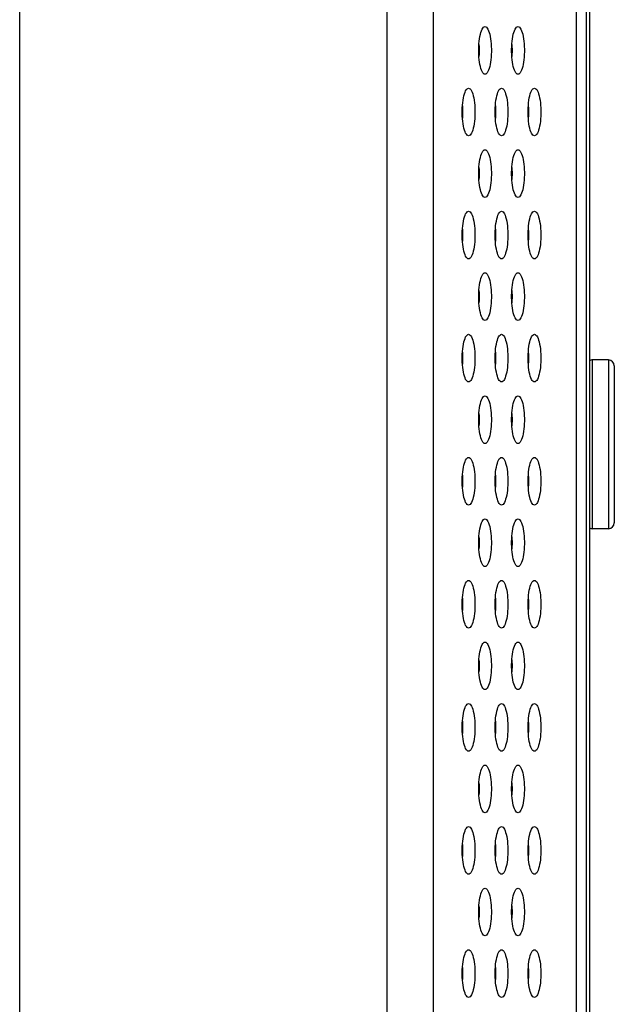
# Model space of a CAD drawing. Extents: x 0 to 3000, y 0 to 2000.
# Drawn here: x 1544 to 1574, y 675 to 724 of the extents above; entities that cross this region are included whole.
import ezdxf

# ---------------------------------------------------------------- set-up
doc = ezdxf.new("R2010")
doc.units = 0
doc.header["$LTSCALE"] = 164.99967
doc.layers.get('0').update_dxf_attribs({"linetype": 'CONTINUOUS'})
for name, color, linetype in [('03_ALL_AXES', 7, 'CONTINUOUS'), ('09_ALL_ROUNDS', 7, 'CONTINUOUS'), ('MASKING3', 7, 'CONTINUOUS')]:
    doc.layers.add(name, color=color, linetype=linetype)

msp = doc.modelspace()

# ---------------------------------------------------------------- linework, layer by layer
at = {"color": 9, "linetype": 'CONTINUOUS'}
for p, q in [((1571.828, 621.788), (1571.828, 956.841)), ((1564.604, 954.488), (1564.604, 615.487)), ((1543.759, 604.249), (1543.759, 935.551)), ((1567.749, 719.655), (1567.733, 719.655))]:
    msp.add_line(p, q, dxfattribs=at)
at = {"color": 7, "linetype": 'CONTINUOUS'}
for p, q in [((1572.339, 618.501), (1572.339, 957.05)), ((1572.489, 806.501), (1572.489, 636.501)), ((1566.9, 716.636), (1566.921, 716.636))]:
    msp.add_line(p, q, dxfattribs=at)
at = {"color": 9, "linetype": 'CONTINUOUS'}
msp.add_lwpolyline([(1562.275, 953.776), (1562.274, 615.304), (1562.274, 615.121), (1562.273, 614.938)], dxfattribs=at)
at = {"color": 7, "linetype": 'CONTINUOUS'}
for points in [[(1567.221, 721.701), (1567.183, 721.709), (1567.146, 721.735), (1567.109, 721.776), (1567.075, 721.833), (1567.042, 721.905), (1567.012, 721.99), (1566.985, 722.087), (1566.961, 722.194), (1566.941, 722.311), (1566.925, 722.434), (1566.913, 722.563), (1566.904, 722.697), (1566.9, 722.833), (1566.9, 722.969), (1566.904, 723.105), (1566.913, 723.238), (1566.925, 723.368), (1566.941, 723.491), (1566.961, 723.608), (1566.985, 723.715), (1567.012, 723.812), (1567.042, 723.897), (1567.075, 723.969), (1567.109, 724.026), (1567.146, 724.067), (1567.183, 724.092), (1567.221, 724.101)], [(1567.221, 724.101), (1567.259, 724.092), (1567.297, 724.067), (1567.333, 724.026), (1567.368, 723.969), (1567.401, 723.897), (1567.431, 723.812), (1567.458, 723.715), (1567.481, 723.608), (1567.501, 723.491), (1567.518, 723.368), (1567.53, 723.238), (1567.538, 723.105), (1567.542, 722.969), (1567.542, 722.833), (1567.538, 722.697), (1567.53, 722.563), (1567.518, 722.434), (1567.501, 722.311), (1567.481, 722.194), (1567.458, 722.087), (1567.431, 721.99), (1567.401, 721.905), (1567.368, 721.833), (1567.333, 721.776), (1567.297, 721.735), (1567.259, 721.709), (1567.221, 721.701)], [(1568.883, 721.701), (1568.844, 721.709), (1568.807, 721.735), (1568.771, 721.776), (1568.736, 721.833), (1568.703, 721.905), (1568.673, 721.99), (1568.646, 722.087), (1568.623, 722.194), (1568.603, 722.311), (1568.586, 722.434), (1568.574, 722.563), (1568.566, 722.697), (1568.562, 722.833), (1568.562, 722.969), (1568.566, 723.105), (1568.574, 723.238), (1568.586, 723.368), (1568.603, 723.491), (1568.623, 723.608), (1568.646, 723.715), (1568.673, 723.812), (1568.703, 723.897), (1568.736, 723.969), (1568.771, 724.026), (1568.807, 724.067), (1568.844, 724.092), (1568.883, 724.101)], [(1568.883, 724.101), (1568.921, 724.092), (1568.958, 724.067), (1568.995, 724.026), (1569.029, 723.969), (1569.062, 723.897), (1569.092, 723.812), (1569.119, 723.715), (1569.142, 723.608), (1569.163, 723.491), (1569.179, 723.368), (1569.191, 723.238), (1569.199, 723.105), (1569.204, 722.969), (1569.204, 722.833), (1569.199, 722.697), (1569.191, 722.563), (1569.179, 722.434), (1569.163, 722.311), (1569.142, 722.194), (1569.119, 722.087), (1569.092, 721.99), (1569.062, 721.905), (1569.029, 721.833), (1568.995, 721.776), (1568.958, 721.735), (1568.921, 721.709), (1568.883, 721.701)], [(1566.911, 723.206), (1566.917, 723.105), (1566.921, 722.969), (1566.921, 722.833), (1566.917, 722.697), (1566.911, 722.596)], [(1568.572, 723.206), (1568.578, 723.105), (1568.582, 722.969), (1568.582, 722.833), (1568.578, 722.697), (1568.572, 722.596)], [(1566.391, 718.601), (1566.353, 718.609), (1566.315, 718.635), (1566.279, 718.676), (1566.244, 718.733), (1566.211, 718.805), (1566.181, 718.89), (1566.154, 718.987), (1566.131, 719.094), (1566.111, 719.211), (1566.094, 719.334), (1566.082, 719.463), (1566.074, 719.597), (1566.07, 719.733), (1566.07, 719.869), (1566.074, 720.005), (1566.082, 720.138), (1566.094, 720.268), (1566.111, 720.391), (1566.131, 720.508), (1566.154, 720.615), (1566.181, 720.712), (1566.211, 720.797), (1566.244, 720.869), (1566.279, 720.926), (1566.315, 720.967), (1566.353, 720.992), (1566.391, 721.001)], [(1566.391, 721.001), (1566.429, 720.992), (1566.466, 720.967), (1566.503, 720.926), (1566.537, 720.869), (1566.57, 720.797), (1566.6, 720.712), (1566.627, 720.615), (1566.651, 720.508), (1566.671, 720.391), (1566.687, 720.268), (1566.699, 720.138), (1566.708, 720.005), (1566.712, 719.869), (1566.712, 719.733), (1566.708, 719.597), (1566.699, 719.463), (1566.687, 719.334), (1566.671, 719.211), (1566.651, 719.094), (1566.627, 718.987), (1566.6, 718.89), (1566.57, 718.805), (1566.537, 718.733), (1566.503, 718.676), (1566.466, 718.635), (1566.429, 718.609), (1566.391, 718.601)], [(1568.052, 718.601), (1568.014, 718.609), (1567.976, 718.635), (1567.94, 718.676), (1567.905, 718.733), (1567.873, 718.805), (1567.843, 718.89), (1567.816, 718.987), (1567.792, 719.094), (1567.772, 719.211), (1567.756, 719.334), (1567.743, 719.463), (1567.735, 719.597), (1567.731, 719.733), (1567.731, 719.869), (1567.735, 720.005), (1567.743, 720.138), (1567.756, 720.268), (1567.772, 720.391), (1567.792, 720.508), (1567.816, 720.615), (1567.843, 720.712), (1567.873, 720.797), (1567.905, 720.869), (1567.94, 720.926), (1567.976, 720.967), (1568.014, 720.992), (1568.052, 721.001)], [(1568.052, 721.001), (1568.09, 720.992), (1568.128, 720.967), (1568.164, 720.926), (1568.199, 720.869), (1568.231, 720.797), (1568.261, 720.712), (1568.288, 720.615), (1568.312, 720.508), (1568.332, 720.391), (1568.348, 720.268), (1568.361, 720.138), (1568.369, 720.005), (1568.373, 719.869), (1568.373, 719.733), (1568.369, 719.597), (1568.361, 719.463), (1568.348, 719.334), (1568.332, 719.211), (1568.312, 719.094), (1568.288, 718.987), (1568.261, 718.89), (1568.231, 718.805), (1568.199, 718.733), (1568.164, 718.676), (1568.128, 718.635), (1568.09, 718.609), (1568.052, 718.601)], [(1569.713, 718.601), (1569.675, 718.609), (1569.638, 718.635), (1569.601, 718.676), (1569.566, 718.733), (1569.534, 718.805), (1569.504, 718.89), (1569.477, 718.987), (1569.453, 719.094), (1569.433, 719.211), (1569.417, 719.334), (1569.405, 719.463), (1569.396, 719.597), (1569.392, 719.733), (1569.392, 719.869), (1569.396, 720.005), (1569.405, 720.138), (1569.417, 720.268), (1569.433, 720.391), (1569.453, 720.508), (1569.477, 720.615), (1569.504, 720.712), (1569.534, 720.797), (1569.566, 720.869), (1569.601, 720.926), (1569.638, 720.967), (1569.675, 720.992), (1569.713, 721.001)], [(1569.713, 721.001), (1569.751, 720.992), (1569.789, 720.967), (1569.825, 720.926), (1569.86, 720.869), (1569.893, 720.797), (1569.923, 720.712), (1569.949, 720.615), (1569.973, 720.508), (1569.993, 720.391), (1570.009, 720.268), (1570.022, 720.138), (1570.03, 720.005), (1570.034, 719.869), (1570.034, 719.733), (1570.03, 719.597), (1570.022, 719.463), (1570.009, 719.334), (1569.993, 719.211), (1569.973, 719.094), (1569.949, 718.987), (1569.923, 718.89), (1569.893, 718.805), (1569.86, 718.733), (1569.825, 718.676), (1569.789, 718.635), (1569.751, 718.609), (1569.713, 718.601)], [(1566.08, 720.106), (1566.086, 720.005), (1566.091, 719.869), (1566.091, 719.733), (1566.086, 719.597), (1566.08, 719.496)], [(1567.741, 720.106), (1567.748, 720.005), (1567.752, 719.869), (1567.752, 719.733), (1567.748, 719.597), (1567.741, 719.496)], [(1569.403, 720.106), (1569.409, 720.005), (1569.413, 719.869), (1569.413, 719.733), (1569.409, 719.597), (1569.403, 719.496)], [(1567.221, 715.501), (1567.183, 715.509), (1567.146, 715.535), (1567.109, 715.576), (1567.075, 715.633), (1567.042, 715.705), (1567.012, 715.79), (1566.985, 715.887), (1566.961, 715.994), (1566.941, 716.111), (1566.925, 716.234), (1566.913, 716.363), (1566.904, 716.497), (1566.9, 716.633), (1566.9, 716.769), (1566.904, 716.905), (1566.913, 717.038), (1566.925, 717.168), (1566.941, 717.291), (1566.961, 717.408), (1566.985, 717.515), (1567.012, 717.612), (1567.042, 717.697), (1567.075, 717.769), (1567.109, 717.826), (1567.146, 717.867), (1567.183, 717.892), (1567.221, 717.901)], [(1567.221, 717.901), (1567.259, 717.892), (1567.297, 717.867), (1567.333, 717.826), (1567.368, 717.769), (1567.401, 717.697), (1567.431, 717.612), (1567.458, 717.515), (1567.481, 717.408), (1567.501, 717.291), (1567.518, 717.168), (1567.53, 717.038), (1567.538, 716.905), (1567.542, 716.769), (1567.542, 716.633), (1567.538, 716.497), (1567.53, 716.363), (1567.518, 716.234), (1567.501, 716.111), (1567.481, 715.994), (1567.458, 715.887), (1567.431, 715.79), (1567.401, 715.705), (1567.368, 715.633), (1567.333, 715.576), (1567.297, 715.535), (1567.259, 715.509), (1567.221, 715.501)], [(1568.883, 715.501), (1568.844, 715.509), (1568.807, 715.535), (1568.771, 715.576), (1568.736, 715.633), (1568.703, 715.705), (1568.673, 715.79), (1568.646, 715.887), (1568.623, 715.994), (1568.603, 716.111), (1568.586, 716.234), (1568.574, 716.363), (1568.566, 716.497), (1568.562, 716.633), (1568.562, 716.769), (1568.566, 716.905), (1568.574, 717.038), (1568.586, 717.168), (1568.603, 717.291), (1568.623, 717.408), (1568.646, 717.515), (1568.673, 717.612), (1568.703, 717.697), (1568.736, 717.769), (1568.771, 717.826), (1568.807, 717.867), (1568.844, 717.892), (1568.883, 717.901)], [(1568.883, 717.901), (1568.921, 717.892), (1568.958, 717.867), (1568.995, 717.826), (1569.029, 717.769), (1569.062, 717.697), (1569.092, 717.612), (1569.119, 717.515), (1569.142, 717.408), (1569.163, 717.291), (1569.179, 717.168), (1569.191, 717.038), (1569.199, 716.905), (1569.204, 716.769), (1569.204, 716.633), (1569.199, 716.497), (1569.191, 716.363), (1569.179, 716.234), (1569.163, 716.111), (1569.142, 715.994), (1569.119, 715.887), (1569.092, 715.79), (1569.062, 715.705), (1569.029, 715.633), (1568.995, 715.576), (1568.958, 715.535), (1568.921, 715.509), (1568.883, 715.501)], [(1566.911, 717.006), (1566.917, 716.905), (1566.921, 716.769), (1566.921, 716.633), (1566.917, 716.497), (1566.911, 716.396)], [(1568.572, 717.006), (1568.578, 716.905), (1568.582, 716.769), (1568.582, 716.633), (1568.578, 716.497), (1568.572, 716.396)], [(1566.391, 712.401), (1566.353, 712.409), (1566.315, 712.435), (1566.279, 712.476), (1566.244, 712.533), (1566.211, 712.605), (1566.181, 712.69), (1566.154, 712.787), (1566.131, 712.894), (1566.111, 713.011), (1566.094, 713.134), (1566.082, 713.263), (1566.074, 713.397), (1566.07, 713.533), (1566.07, 713.669), (1566.074, 713.805), (1566.082, 713.938), (1566.094, 714.068), (1566.111, 714.191), (1566.131, 714.308), (1566.154, 714.415), (1566.181, 714.512), (1566.211, 714.597), (1566.244, 714.669), (1566.279, 714.726), (1566.315, 714.767), (1566.353, 714.792), (1566.391, 714.801)], [(1566.391, 714.801), (1566.429, 714.792), (1566.466, 714.767), (1566.503, 714.726), (1566.537, 714.669), (1566.57, 714.597), (1566.6, 714.512), (1566.627, 714.415), (1566.651, 714.308), (1566.671, 714.191), (1566.687, 714.068), (1566.699, 713.938), (1566.708, 713.805), (1566.712, 713.669), (1566.712, 713.533), (1566.708, 713.397), (1566.699, 713.263), (1566.687, 713.134), (1566.671, 713.011), (1566.651, 712.894), (1566.627, 712.787), (1566.6, 712.69), (1566.57, 712.605), (1566.537, 712.533), (1566.503, 712.476), (1566.466, 712.435), (1566.429, 712.409), (1566.391, 712.401)], [(1568.052, 712.401), (1568.014, 712.409), (1567.976, 712.435), (1567.94, 712.476), (1567.905, 712.533), (1567.873, 712.605), (1567.843, 712.69), (1567.816, 712.787), (1567.792, 712.894), (1567.772, 713.011), (1567.756, 713.134), (1567.743, 713.263), (1567.735, 713.397), (1567.731, 713.533), (1567.731, 713.669), (1567.735, 713.805), (1567.743, 713.938), (1567.756, 714.068), (1567.772, 714.191), (1567.792, 714.308), (1567.816, 714.415), (1567.843, 714.512), (1567.873, 714.597), (1567.905, 714.669), (1567.94, 714.726), (1567.976, 714.767), (1568.014, 714.792), (1568.052, 714.801)], [(1568.052, 714.801), (1568.09, 714.792), (1568.128, 714.767), (1568.164, 714.726), (1568.199, 714.669), (1568.231, 714.597), (1568.261, 714.512), (1568.288, 714.415), (1568.312, 714.308), (1568.332, 714.191), (1568.348, 714.068), (1568.361, 713.938), (1568.369, 713.805), (1568.373, 713.669), (1568.373, 713.533), (1568.369, 713.397), (1568.361, 713.263), (1568.348, 713.134), (1568.332, 713.011), (1568.312, 712.894), (1568.288, 712.787), (1568.261, 712.69), (1568.231, 712.605), (1568.199, 712.533), (1568.164, 712.476), (1568.128, 712.435), (1568.09, 712.409), (1568.052, 712.401)], [(1569.713, 712.401), (1569.675, 712.409), (1569.638, 712.435), (1569.601, 712.476), (1569.566, 712.533), (1569.534, 712.605), (1569.504, 712.69), (1569.477, 712.787), (1569.453, 712.894), (1569.433, 713.011), (1569.417, 713.134), (1569.405, 713.263), (1569.396, 713.397), (1569.392, 713.533), (1569.392, 713.669), (1569.396, 713.805), (1569.405, 713.938), (1569.417, 714.068), (1569.433, 714.191), (1569.453, 714.308), (1569.477, 714.415), (1569.504, 714.512), (1569.534, 714.597), (1569.566, 714.669), (1569.601, 714.726), (1569.638, 714.767), (1569.675, 714.792), (1569.713, 714.801)], [(1569.713, 714.801), (1569.751, 714.792), (1569.789, 714.767), (1569.825, 714.726), (1569.86, 714.669), (1569.893, 714.597), (1569.923, 714.512), (1569.949, 714.415), (1569.973, 714.308), (1569.993, 714.191), (1570.009, 714.068), (1570.022, 713.938), (1570.03, 713.805), (1570.034, 713.669), (1570.034, 713.533), (1570.03, 713.397), (1570.022, 713.263), (1570.009, 713.134), (1569.993, 713.011), (1569.973, 712.894), (1569.949, 712.787), (1569.923, 712.69), (1569.893, 712.605), (1569.86, 712.533), (1569.825, 712.476), (1569.789, 712.435), (1569.751, 712.409), (1569.713, 712.401)], [(1566.08, 713.906), (1566.086, 713.805), (1566.091, 713.669), (1566.091, 713.533), (1566.086, 713.397), (1566.08, 713.296)], [(1567.741, 713.906), (1567.748, 713.805), (1567.752, 713.669), (1567.752, 713.533), (1567.748, 713.397), (1567.741, 713.296)], [(1569.403, 713.906), (1569.409, 713.805), (1569.413, 713.669), (1569.413, 713.533), (1569.409, 713.397), (1569.403, 713.296)], [(1567.221, 709.301), (1567.183, 709.309), (1567.146, 709.335), (1567.109, 709.376), (1567.075, 709.433), (1567.042, 709.505), (1567.012, 709.59), (1566.985, 709.687), (1566.961, 709.794), (1566.941, 709.911), (1566.925, 710.034), (1566.913, 710.163), (1566.904, 710.297), (1566.9, 710.433), (1566.9, 710.569), (1566.904, 710.705), (1566.913, 710.838), (1566.925, 710.968), (1566.941, 711.091), (1566.961, 711.208), (1566.985, 711.315), (1567.012, 711.412), (1567.042, 711.497), (1567.075, 711.569), (1567.109, 711.626), (1567.146, 711.667), (1567.183, 711.692), (1567.221, 711.701)], [(1567.221, 711.701), (1567.259, 711.692), (1567.297, 711.667), (1567.333, 711.626), (1567.368, 711.569), (1567.401, 711.497), (1567.431, 711.412), (1567.458, 711.315), (1567.481, 711.208), (1567.501, 711.091), (1567.518, 710.968), (1567.53, 710.838), (1567.538, 710.705), (1567.542, 710.569), (1567.542, 710.433), (1567.538, 710.297), (1567.53, 710.163), (1567.518, 710.034), (1567.501, 709.911), (1567.481, 709.794), (1567.458, 709.687), (1567.431, 709.59), (1567.401, 709.505), (1567.368, 709.433), (1567.333, 709.376), (1567.297, 709.335), (1567.259, 709.309), (1567.221, 709.301)], [(1568.883, 709.301), (1568.844, 709.309), (1568.807, 709.335), (1568.771, 709.376), (1568.736, 709.433), (1568.703, 709.505), (1568.673, 709.59), (1568.646, 709.687), (1568.623, 709.794), (1568.603, 709.911), (1568.586, 710.034), (1568.574, 710.163), (1568.566, 710.297), (1568.562, 710.433), (1568.562, 710.569), (1568.566, 710.705), (1568.574, 710.838), (1568.586, 710.968), (1568.603, 711.091), (1568.623, 711.208), (1568.646, 711.315), (1568.673, 711.412), (1568.703, 711.497), (1568.736, 711.569), (1568.771, 711.626), (1568.807, 711.667), (1568.844, 711.692), (1568.883, 711.701)], [(1568.883, 711.701), (1568.921, 711.692), (1568.958, 711.667), (1568.995, 711.626), (1569.029, 711.569), (1569.062, 711.497), (1569.092, 711.412), (1569.119, 711.315), (1569.142, 711.208), (1569.163, 711.091), (1569.179, 710.968), (1569.191, 710.838), (1569.199, 710.705), (1569.204, 710.569), (1569.204, 710.433), (1569.199, 710.297), (1569.191, 710.163), (1569.179, 710.034), (1569.163, 709.911), (1569.142, 709.794), (1569.119, 709.687), (1569.092, 709.59), (1569.062, 709.505), (1569.029, 709.433), (1568.995, 709.376), (1568.958, 709.335), (1568.921, 709.309), (1568.883, 709.301)], [(1566.911, 710.806), (1566.917, 710.705), (1566.921, 710.569), (1566.921, 710.433), (1566.917, 710.297), (1566.911, 710.196)], [(1568.572, 710.806), (1568.578, 710.705), (1568.582, 710.569), (1568.582, 710.433), (1568.578, 710.297), (1568.572, 710.196)], [(1566.391, 706.201), (1566.353, 706.209), (1566.315, 706.235), (1566.279, 706.276), (1566.244, 706.333), (1566.211, 706.405), (1566.181, 706.49), (1566.154, 706.587), (1566.131, 706.694), (1566.111, 706.811), (1566.094, 706.934), (1566.082, 707.063), (1566.074, 707.197), (1566.07, 707.333), (1566.07, 707.469), (1566.074, 707.605), (1566.082, 707.738), (1566.094, 707.868), (1566.111, 707.991), (1566.131, 708.108), (1566.154, 708.215), (1566.181, 708.312), (1566.211, 708.397), (1566.244, 708.469), (1566.279, 708.526), (1566.315, 708.567), (1566.353, 708.592), (1566.391, 708.601)], [(1566.391, 708.601), (1566.429, 708.592), (1566.466, 708.567), (1566.503, 708.526), (1566.537, 708.469), (1566.57, 708.397), (1566.6, 708.312), (1566.627, 708.215), (1566.651, 708.108), (1566.671, 707.991), (1566.687, 707.868), (1566.699, 707.738), (1566.708, 707.605), (1566.712, 707.469), (1566.712, 707.333), (1566.708, 707.197), (1566.699, 707.063), (1566.687, 706.934), (1566.671, 706.811), (1566.651, 706.694), (1566.627, 706.587), (1566.6, 706.49), (1566.57, 706.405), (1566.537, 706.333), (1566.503, 706.276), (1566.466, 706.235), (1566.429, 706.209), (1566.391, 706.201)], [(1568.052, 706.201), (1568.014, 706.209), (1567.976, 706.235), (1567.94, 706.276), (1567.905, 706.333), (1567.873, 706.405), (1567.843, 706.49), (1567.816, 706.587), (1567.792, 706.694), (1567.772, 706.811), (1567.756, 706.934), (1567.743, 707.063), (1567.735, 707.197), (1567.731, 707.333), (1567.731, 707.469), (1567.735, 707.605), (1567.743, 707.738), (1567.756, 707.868), (1567.772, 707.991), (1567.792, 708.108), (1567.816, 708.215), (1567.843, 708.312), (1567.873, 708.397), (1567.905, 708.469), (1567.94, 708.526), (1567.976, 708.567), (1568.014, 708.592), (1568.052, 708.601)], [(1568.052, 708.601), (1568.09, 708.592), (1568.128, 708.567), (1568.164, 708.526), (1568.199, 708.469), (1568.231, 708.397), (1568.261, 708.312), (1568.288, 708.215), (1568.312, 708.108), (1568.332, 707.991), (1568.348, 707.868), (1568.361, 707.738), (1568.369, 707.605), (1568.373, 707.469), (1568.373, 707.333), (1568.369, 707.197), (1568.361, 707.063), (1568.348, 706.934), (1568.332, 706.811), (1568.312, 706.694), (1568.288, 706.587), (1568.261, 706.49), (1568.231, 706.405), (1568.199, 706.333), (1568.164, 706.276), (1568.128, 706.235), (1568.09, 706.209), (1568.052, 706.201)], [(1569.713, 706.201), (1569.675, 706.209), (1569.638, 706.235), (1569.601, 706.276), (1569.566, 706.333), (1569.534, 706.405), (1569.504, 706.49), (1569.477, 706.587), (1569.453, 706.694), (1569.433, 706.811), (1569.417, 706.934), (1569.405, 707.063), (1569.396, 707.197), (1569.392, 707.333), (1569.392, 707.469), (1569.396, 707.605), (1569.405, 707.738), (1569.417, 707.868), (1569.433, 707.991), (1569.453, 708.108), (1569.477, 708.215), (1569.504, 708.312), (1569.534, 708.397), (1569.566, 708.469), (1569.601, 708.526), (1569.638, 708.567), (1569.675, 708.592), (1569.713, 708.601)], [(1569.713, 708.601), (1569.751, 708.592), (1569.789, 708.567), (1569.825, 708.526), (1569.86, 708.469), (1569.893, 708.397), (1569.923, 708.312), (1569.949, 708.215), (1569.973, 708.108), (1569.993, 707.991), (1570.009, 707.868), (1570.022, 707.738), (1570.03, 707.605), (1570.034, 707.469), (1570.034, 707.333), (1570.03, 707.197), (1570.022, 707.063), (1570.009, 706.934), (1569.993, 706.811), (1569.973, 706.694), (1569.949, 706.587), (1569.923, 706.49), (1569.893, 706.405), (1569.86, 706.333), (1569.825, 706.276), (1569.789, 706.235), (1569.751, 706.209), (1569.713, 706.201)], [(1566.08, 707.706), (1566.086, 707.605), (1566.091, 707.469), (1566.091, 707.333), (1566.086, 707.197), (1566.08, 707.096)], [(1567.741, 707.706), (1567.748, 707.605), (1567.752, 707.469), (1567.752, 707.333), (1567.748, 707.197), (1567.741, 707.096)], [(1569.403, 707.706), (1569.409, 707.605), (1569.413, 707.469), (1569.413, 707.333), (1569.409, 707.197), (1569.403, 707.096)], [(1567.221, 703.101), (1567.183, 703.109), (1567.146, 703.135), (1567.109, 703.176), (1567.075, 703.233), (1567.042, 703.305), (1567.012, 703.39), (1566.985, 703.487), (1566.961, 703.594), (1566.941, 703.711), (1566.925, 703.834), (1566.913, 703.963), (1566.904, 704.097), (1566.9, 704.233), (1566.9, 704.369), (1566.904, 704.505), (1566.913, 704.638), (1566.925, 704.768), (1566.941, 704.891), (1566.961, 705.008), (1566.985, 705.115), (1567.012, 705.212), (1567.042, 705.297), (1567.075, 705.369), (1567.109, 705.426), (1567.146, 705.467), (1567.183, 705.492), (1567.221, 705.501)], [(1567.221, 705.501), (1567.259, 705.492), (1567.297, 705.467), (1567.333, 705.426), (1567.368, 705.369), (1567.401, 705.297), (1567.431, 705.212), (1567.458, 705.115), (1567.481, 705.008), (1567.501, 704.891), (1567.518, 704.768), (1567.53, 704.638), (1567.538, 704.505), (1567.542, 704.369), (1567.542, 704.233), (1567.538, 704.097), (1567.53, 703.963), (1567.518, 703.834), (1567.501, 703.711), (1567.481, 703.594), (1567.458, 703.487), (1567.431, 703.39), (1567.401, 703.305), (1567.368, 703.233), (1567.333, 703.176), (1567.297, 703.135), (1567.259, 703.109), (1567.221, 703.101)], [(1568.883, 703.101), (1568.844, 703.109), (1568.807, 703.135), (1568.771, 703.176), (1568.736, 703.233), (1568.703, 703.305), (1568.673, 703.39), (1568.646, 703.487), (1568.623, 703.594), (1568.603, 703.711), (1568.586, 703.834), (1568.574, 703.963), (1568.566, 704.097), (1568.562, 704.233), (1568.562, 704.369), (1568.566, 704.505), (1568.574, 704.638), (1568.586, 704.768), (1568.603, 704.891), (1568.623, 705.008), (1568.646, 705.115), (1568.673, 705.212), (1568.703, 705.297), (1568.736, 705.369), (1568.771, 705.426), (1568.807, 705.467), (1568.844, 705.492), (1568.883, 705.501)], [(1568.883, 705.501), (1568.921, 705.492), (1568.958, 705.467), (1568.995, 705.426), (1569.029, 705.369), (1569.062, 705.297), (1569.092, 705.212), (1569.119, 705.115), (1569.142, 705.008), (1569.163, 704.891), (1569.179, 704.768), (1569.191, 704.638), (1569.199, 704.505), (1569.204, 704.369), (1569.204, 704.233), (1569.199, 704.097), (1569.191, 703.963), (1569.179, 703.834), (1569.163, 703.711), (1569.142, 703.594), (1569.119, 703.487), (1569.092, 703.39), (1569.062, 703.305), (1569.029, 703.233), (1568.995, 703.176), (1568.958, 703.135), (1568.921, 703.109), (1568.883, 703.101)], [(1566.911, 704.606), (1566.917, 704.505), (1566.921, 704.369), (1566.921, 704.233), (1566.917, 704.097), (1566.911, 703.996)], [(1568.572, 704.606), (1568.578, 704.505), (1568.582, 704.369), (1568.582, 704.233), (1568.578, 704.097), (1568.572, 703.996)], [(1566.391, 700.001), (1566.353, 700.009), (1566.315, 700.035), (1566.279, 700.076), (1566.244, 700.133), (1566.211, 700.205), (1566.181, 700.29), (1566.154, 700.387), (1566.131, 700.494), (1566.111, 700.611), (1566.094, 700.734), (1566.082, 700.863), (1566.074, 700.997), (1566.07, 701.133), (1566.07, 701.269), (1566.074, 701.405), (1566.082, 701.538), (1566.094, 701.668), (1566.111, 701.791), (1566.131, 701.908), (1566.154, 702.015), (1566.181, 702.112), (1566.211, 702.197), (1566.244, 702.269), (1566.279, 702.326), (1566.315, 702.367), (1566.353, 702.392), (1566.391, 702.401)], [(1566.391, 702.401), (1566.429, 702.392), (1566.466, 702.367), (1566.503, 702.326), (1566.537, 702.269), (1566.57, 702.197), (1566.6, 702.112), (1566.627, 702.015), (1566.651, 701.908), (1566.671, 701.791), (1566.687, 701.668), (1566.699, 701.538), (1566.708, 701.405), (1566.712, 701.269), (1566.712, 701.133), (1566.708, 700.997), (1566.699, 700.863), (1566.687, 700.734), (1566.671, 700.611), (1566.651, 700.494), (1566.627, 700.387), (1566.6, 700.29), (1566.57, 700.205), (1566.537, 700.133), (1566.503, 700.076), (1566.466, 700.035), (1566.429, 700.009), (1566.391, 700.001)], [(1568.052, 700.001), (1568.014, 700.009), (1567.976, 700.035), (1567.94, 700.076), (1567.905, 700.133), (1567.873, 700.205), (1567.843, 700.29), (1567.816, 700.387), (1567.792, 700.494), (1567.772, 700.611), (1567.756, 700.734), (1567.743, 700.863), (1567.735, 700.997), (1567.731, 701.133), (1567.731, 701.269), (1567.735, 701.405), (1567.743, 701.538), (1567.756, 701.668), (1567.772, 701.791), (1567.792, 701.908), (1567.816, 702.015), (1567.843, 702.112), (1567.873, 702.197), (1567.905, 702.269), (1567.94, 702.326), (1567.976, 702.367), (1568.014, 702.392), (1568.052, 702.401)], [(1568.052, 702.401), (1568.09, 702.392), (1568.128, 702.367), (1568.164, 702.326), (1568.199, 702.269), (1568.231, 702.197), (1568.261, 702.112), (1568.288, 702.015), (1568.312, 701.908), (1568.332, 701.791), (1568.348, 701.668), (1568.361, 701.538), (1568.369, 701.405), (1568.373, 701.269), (1568.373, 701.133), (1568.369, 700.997), (1568.361, 700.863), (1568.348, 700.734), (1568.332, 700.611), (1568.312, 700.494), (1568.288, 700.387), (1568.261, 700.29), (1568.231, 700.205), (1568.199, 700.133), (1568.164, 700.076), (1568.128, 700.035), (1568.09, 700.009), (1568.052, 700.001)], [(1569.713, 700.001), (1569.675, 700.009), (1569.638, 700.035), (1569.601, 700.076), (1569.566, 700.133), (1569.534, 700.205), (1569.504, 700.29), (1569.477, 700.387), (1569.453, 700.494), (1569.433, 700.611), (1569.417, 700.734), (1569.405, 700.863), (1569.396, 700.997), (1569.392, 701.133), (1569.392, 701.269), (1569.396, 701.405), (1569.405, 701.538), (1569.417, 701.668), (1569.433, 701.791), (1569.453, 701.908), (1569.477, 702.015), (1569.504, 702.112), (1569.534, 702.197), (1569.566, 702.269), (1569.601, 702.326), (1569.638, 702.367), (1569.675, 702.392), (1569.713, 702.401)], [(1569.713, 702.401), (1569.751, 702.392), (1569.789, 702.367), (1569.825, 702.326), (1569.86, 702.269), (1569.893, 702.197), (1569.923, 702.112), (1569.949, 702.015), (1569.973, 701.908), (1569.993, 701.791), (1570.009, 701.668), (1570.022, 701.538), (1570.03, 701.405), (1570.034, 701.269), (1570.034, 701.133), (1570.03, 700.997), (1570.022, 700.863), (1570.009, 700.734), (1569.993, 700.611), (1569.973, 700.494), (1569.949, 700.387), (1569.923, 700.29), (1569.893, 700.205), (1569.86, 700.133), (1569.825, 700.076), (1569.789, 700.035), (1569.751, 700.009), (1569.713, 700.001)], [(1566.08, 701.506), (1566.086, 701.405), (1566.091, 701.269), (1566.091, 701.133), (1566.086, 700.997), (1566.08, 700.896)], [(1567.741, 701.506), (1567.748, 701.405), (1567.752, 701.269), (1567.752, 701.133), (1567.748, 700.997), (1567.741, 700.896)], [(1569.403, 701.506), (1569.409, 701.405), (1569.413, 701.269), (1569.413, 701.133), (1569.409, 700.997), (1569.403, 700.896)], [(1567.221, 696.901), (1567.183, 696.909), (1567.146, 696.935), (1567.109, 696.976), (1567.075, 697.033), (1567.042, 697.105), (1567.012, 697.19), (1566.985, 697.287), (1566.961, 697.394), (1566.941, 697.511), (1566.925, 697.634), (1566.913, 697.763), (1566.904, 697.897), (1566.9, 698.033), (1566.9, 698.169), (1566.904, 698.305), (1566.913, 698.438), (1566.925, 698.568), (1566.941, 698.691), (1566.961, 698.808), (1566.985, 698.915), (1567.012, 699.012), (1567.042, 699.097), (1567.075, 699.169), (1567.109, 699.226), (1567.146, 699.267), (1567.183, 699.292), (1567.221, 699.301)], [(1567.221, 699.301), (1567.259, 699.292), (1567.297, 699.267), (1567.333, 699.226), (1567.368, 699.169), (1567.401, 699.097), (1567.431, 699.012), (1567.458, 698.915), (1567.481, 698.808), (1567.501, 698.691), (1567.518, 698.568), (1567.53, 698.438), (1567.538, 698.305), (1567.542, 698.169), (1567.542, 698.033), (1567.538, 697.897), (1567.53, 697.763), (1567.518, 697.634), (1567.501, 697.511), (1567.481, 697.394), (1567.458, 697.287), (1567.431, 697.19), (1567.401, 697.105), (1567.368, 697.033), (1567.333, 696.976), (1567.297, 696.935), (1567.259, 696.909), (1567.221, 696.901)], [(1568.883, 696.901), (1568.844, 696.909), (1568.807, 696.935), (1568.771, 696.976), (1568.736, 697.033), (1568.703, 697.105), (1568.673, 697.19), (1568.646, 697.287), (1568.623, 697.394), (1568.603, 697.511), (1568.586, 697.634), (1568.574, 697.763), (1568.566, 697.897), (1568.562, 698.033), (1568.562, 698.169), (1568.566, 698.305), (1568.574, 698.438), (1568.586, 698.568), (1568.603, 698.691), (1568.623, 698.808), (1568.646, 698.915), (1568.673, 699.012), (1568.703, 699.097), (1568.736, 699.169), (1568.771, 699.226), (1568.807, 699.267), (1568.844, 699.292), (1568.883, 699.301)], [(1568.883, 699.301), (1568.921, 699.292), (1568.958, 699.267), (1568.995, 699.226), (1569.029, 699.169), (1569.062, 699.097), (1569.092, 699.012), (1569.119, 698.915), (1569.142, 698.808), (1569.163, 698.691), (1569.179, 698.568), (1569.191, 698.438), (1569.199, 698.305), (1569.204, 698.169), (1569.204, 698.033), (1569.199, 697.897), (1569.191, 697.763), (1569.179, 697.634), (1569.163, 697.511), (1569.142, 697.394), (1569.119, 697.287), (1569.092, 697.19), (1569.062, 697.105), (1569.029, 697.033), (1568.995, 696.976), (1568.958, 696.935), (1568.921, 696.909), (1568.883, 696.901)], [(1566.911, 698.406), (1566.917, 698.305), (1566.921, 698.169), (1566.921, 698.033), (1566.917, 697.897), (1566.911, 697.796)], [(1568.572, 698.406), (1568.578, 698.305), (1568.582, 698.169), (1568.582, 698.033), (1568.578, 697.897), (1568.572, 697.796)], [(1566.391, 693.801), (1566.353, 693.809), (1566.315, 693.835), (1566.279, 693.876), (1566.244, 693.933), (1566.211, 694.005), (1566.181, 694.09), (1566.154, 694.187), (1566.131, 694.294), (1566.111, 694.411), (1566.094, 694.534), (1566.082, 694.663), (1566.074, 694.797), (1566.07, 694.933), (1566.07, 695.069), (1566.074, 695.205), (1566.082, 695.338), (1566.094, 695.468), (1566.111, 695.591), (1566.131, 695.708), (1566.154, 695.815), (1566.181, 695.912), (1566.211, 695.997), (1566.244, 696.069), (1566.279, 696.126), (1566.315, 696.167), (1566.353, 696.192), (1566.391, 696.201)], [(1566.391, 696.201), (1566.429, 696.192), (1566.466, 696.167), (1566.503, 696.126), (1566.537, 696.069), (1566.57, 695.997), (1566.6, 695.912), (1566.627, 695.815), (1566.651, 695.708), (1566.671, 695.591), (1566.687, 695.468), (1566.699, 695.338), (1566.708, 695.205), (1566.712, 695.069), (1566.712, 694.933), (1566.708, 694.797), (1566.699, 694.663), (1566.687, 694.534), (1566.671, 694.411), (1566.651, 694.294), (1566.627, 694.187), (1566.6, 694.09), (1566.57, 694.005), (1566.537, 693.933), (1566.503, 693.876), (1566.466, 693.835), (1566.429, 693.809), (1566.391, 693.801)], [(1568.052, 693.801), (1568.014, 693.809), (1567.976, 693.835), (1567.94, 693.876), (1567.905, 693.933), (1567.873, 694.005), (1567.843, 694.09), (1567.816, 694.187), (1567.792, 694.294), (1567.772, 694.411), (1567.756, 694.534), (1567.743, 694.663), (1567.735, 694.797), (1567.731, 694.933), (1567.731, 695.069), (1567.735, 695.205), (1567.743, 695.338), (1567.756, 695.468), (1567.772, 695.591), (1567.792, 695.708), (1567.816, 695.815), (1567.843, 695.912), (1567.873, 695.997), (1567.905, 696.069), (1567.94, 696.126), (1567.976, 696.167), (1568.014, 696.192), (1568.052, 696.201)], [(1568.052, 696.201), (1568.09, 696.192), (1568.128, 696.167), (1568.164, 696.126), (1568.199, 696.069), (1568.231, 695.997), (1568.261, 695.912), (1568.288, 695.815), (1568.312, 695.708), (1568.332, 695.591), (1568.348, 695.468), (1568.361, 695.338), (1568.369, 695.205), (1568.373, 695.069), (1568.373, 694.933), (1568.369, 694.797), (1568.361, 694.663), (1568.348, 694.534), (1568.332, 694.411), (1568.312, 694.294), (1568.288, 694.187), (1568.261, 694.09), (1568.231, 694.005), (1568.199, 693.933), (1568.164, 693.876), (1568.128, 693.835), (1568.09, 693.809), (1568.052, 693.801)], [(1569.713, 693.801), (1569.675, 693.809), (1569.638, 693.835), (1569.601, 693.876), (1569.566, 693.933), (1569.534, 694.005), (1569.504, 694.09), (1569.477, 694.187), (1569.453, 694.294), (1569.433, 694.411), (1569.417, 694.534), (1569.405, 694.663), (1569.396, 694.797), (1569.392, 694.933), (1569.392, 695.069), (1569.396, 695.205), (1569.405, 695.338), (1569.417, 695.468), (1569.433, 695.591), (1569.453, 695.708), (1569.477, 695.815), (1569.504, 695.912), (1569.534, 695.997), (1569.566, 696.069), (1569.601, 696.126), (1569.638, 696.167), (1569.675, 696.192), (1569.713, 696.201)], [(1569.713, 696.201), (1569.751, 696.192), (1569.789, 696.167), (1569.825, 696.126), (1569.86, 696.069), (1569.893, 695.997), (1569.923, 695.912), (1569.949, 695.815), (1569.973, 695.708), (1569.993, 695.591), (1570.009, 695.468), (1570.022, 695.338), (1570.03, 695.205), (1570.034, 695.069), (1570.034, 694.933), (1570.03, 694.797), (1570.022, 694.663), (1570.009, 694.534), (1569.993, 694.411), (1569.973, 694.294), (1569.949, 694.187), (1569.923, 694.09), (1569.893, 694.005), (1569.86, 693.933), (1569.825, 693.876), (1569.789, 693.835), (1569.751, 693.809), (1569.713, 693.801)], [(1566.08, 695.306), (1566.086, 695.205), (1566.091, 695.069), (1566.091, 694.933), (1566.086, 694.797), (1566.08, 694.696)], [(1567.741, 695.306), (1567.748, 695.205), (1567.752, 695.069), (1567.752, 694.933), (1567.748, 694.797), (1567.741, 694.696)], [(1569.403, 695.306), (1569.409, 695.205), (1569.413, 695.069), (1569.413, 694.933), (1569.409, 694.797), (1569.403, 694.696)], [(1567.221, 690.701), (1567.183, 690.709), (1567.146, 690.735), (1567.109, 690.776), (1567.075, 690.833), (1567.042, 690.905), (1567.012, 690.99), (1566.985, 691.087), (1566.961, 691.194), (1566.941, 691.311), (1566.925, 691.434), (1566.913, 691.563), (1566.904, 691.697), (1566.9, 691.833), (1566.9, 691.969), (1566.904, 692.105), (1566.913, 692.238), (1566.925, 692.368), (1566.941, 692.491), (1566.961, 692.608), (1566.985, 692.715), (1567.012, 692.812), (1567.042, 692.897), (1567.075, 692.969), (1567.109, 693.026), (1567.146, 693.067), (1567.183, 693.092), (1567.221, 693.101)], [(1567.221, 693.101), (1567.259, 693.092), (1567.297, 693.067), (1567.333, 693.026), (1567.368, 692.969), (1567.401, 692.897), (1567.431, 692.812), (1567.458, 692.715), (1567.481, 692.608), (1567.501, 692.491), (1567.518, 692.368), (1567.53, 692.238), (1567.538, 692.105), (1567.542, 691.969), (1567.542, 691.833), (1567.538, 691.697), (1567.53, 691.563), (1567.518, 691.434), (1567.501, 691.311), (1567.481, 691.194), (1567.458, 691.087), (1567.431, 690.99), (1567.401, 690.905), (1567.368, 690.833), (1567.333, 690.776), (1567.297, 690.735), (1567.259, 690.709), (1567.221, 690.701)], [(1568.883, 690.701), (1568.844, 690.709), (1568.807, 690.735), (1568.771, 690.776), (1568.736, 690.833), (1568.703, 690.905), (1568.673, 690.99), (1568.646, 691.087), (1568.623, 691.194), (1568.603, 691.311), (1568.586, 691.434), (1568.574, 691.563), (1568.566, 691.697), (1568.562, 691.833), (1568.562, 691.969), (1568.566, 692.105), (1568.574, 692.238), (1568.586, 692.368), (1568.603, 692.491), (1568.623, 692.608), (1568.646, 692.715), (1568.673, 692.812), (1568.703, 692.897), (1568.736, 692.969), (1568.771, 693.026), (1568.807, 693.067), (1568.844, 693.092), (1568.883, 693.101)], [(1568.883, 693.101), (1568.921, 693.092), (1568.958, 693.067), (1568.995, 693.026), (1569.029, 692.969), (1569.062, 692.897), (1569.092, 692.812), (1569.119, 692.715), (1569.142, 692.608), (1569.163, 692.491), (1569.179, 692.368), (1569.191, 692.238), (1569.199, 692.105), (1569.204, 691.969), (1569.204, 691.833), (1569.199, 691.697), (1569.191, 691.563), (1569.179, 691.434), (1569.163, 691.311), (1569.142, 691.194), (1569.119, 691.087), (1569.092, 690.99), (1569.062, 690.905), (1569.029, 690.833), (1568.995, 690.776), (1568.958, 690.735), (1568.921, 690.709), (1568.883, 690.701)], [(1566.911, 692.206), (1566.917, 692.105), (1566.921, 691.969), (1566.921, 691.833), (1566.917, 691.697), (1566.911, 691.596)], [(1568.572, 692.206), (1568.578, 692.105), (1568.582, 691.969), (1568.582, 691.833), (1568.578, 691.697), (1568.572, 691.596)], [(1566.391, 687.601), (1566.353, 687.609), (1566.315, 687.635), (1566.279, 687.676), (1566.244, 687.733), (1566.211, 687.805), (1566.181, 687.89), (1566.154, 687.987), (1566.131, 688.094), (1566.111, 688.211), (1566.094, 688.334), (1566.082, 688.463), (1566.074, 688.597), (1566.07, 688.733), (1566.07, 688.869), (1566.074, 689.005), (1566.082, 689.138), (1566.094, 689.268), (1566.111, 689.391), (1566.131, 689.508), (1566.154, 689.615), (1566.181, 689.712), (1566.211, 689.797), (1566.244, 689.869), (1566.279, 689.926), (1566.315, 689.967), (1566.353, 689.992), (1566.391, 690.001)], [(1566.391, 690.001), (1566.429, 689.992), (1566.466, 689.967), (1566.503, 689.926), (1566.537, 689.869), (1566.57, 689.797), (1566.6, 689.712), (1566.627, 689.615), (1566.651, 689.508), (1566.671, 689.391), (1566.687, 689.268), (1566.699, 689.138), (1566.708, 689.005), (1566.712, 688.869), (1566.712, 688.733), (1566.708, 688.597), (1566.699, 688.463), (1566.687, 688.334), (1566.671, 688.211), (1566.651, 688.094), (1566.627, 687.987), (1566.6, 687.89), (1566.57, 687.805), (1566.537, 687.733), (1566.503, 687.676), (1566.466, 687.635), (1566.429, 687.609), (1566.391, 687.601)], [(1568.052, 687.601), (1568.014, 687.609), (1567.976, 687.635), (1567.94, 687.676), (1567.905, 687.733), (1567.873, 687.805), (1567.843, 687.89), (1567.816, 687.987), (1567.792, 688.094), (1567.772, 688.211), (1567.756, 688.334), (1567.743, 688.463), (1567.735, 688.597), (1567.731, 688.733), (1567.731, 688.869), (1567.735, 689.005), (1567.743, 689.138), (1567.756, 689.268), (1567.772, 689.391), (1567.792, 689.508), (1567.816, 689.615), (1567.843, 689.712), (1567.873, 689.797), (1567.905, 689.869), (1567.94, 689.926), (1567.976, 689.967), (1568.014, 689.992), (1568.052, 690.001)], [(1568.052, 690.001), (1568.09, 689.992), (1568.128, 689.967), (1568.164, 689.926), (1568.199, 689.869), (1568.231, 689.797), (1568.261, 689.712), (1568.288, 689.615), (1568.312, 689.508), (1568.332, 689.391), (1568.348, 689.268), (1568.361, 689.138), (1568.369, 689.005), (1568.373, 688.869), (1568.373, 688.733), (1568.369, 688.597), (1568.361, 688.463), (1568.348, 688.334), (1568.332, 688.211), (1568.312, 688.094), (1568.288, 687.987), (1568.261, 687.89), (1568.231, 687.805), (1568.199, 687.733), (1568.164, 687.676), (1568.128, 687.635), (1568.09, 687.609), (1568.052, 687.601)], [(1569.713, 687.601), (1569.675, 687.609), (1569.638, 687.635), (1569.601, 687.676), (1569.566, 687.733), (1569.534, 687.805), (1569.504, 687.89), (1569.477, 687.987), (1569.453, 688.094), (1569.433, 688.211), (1569.417, 688.334), (1569.405, 688.463), (1569.396, 688.597), (1569.392, 688.733), (1569.392, 688.869), (1569.396, 689.005), (1569.405, 689.138), (1569.417, 689.268), (1569.433, 689.391), (1569.453, 689.508), (1569.477, 689.615), (1569.504, 689.712), (1569.534, 689.797), (1569.566, 689.869), (1569.601, 689.926), (1569.638, 689.967), (1569.675, 689.992), (1569.713, 690.001)], [(1569.713, 690.001), (1569.751, 689.992), (1569.789, 689.967), (1569.825, 689.926), (1569.86, 689.869), (1569.893, 689.797), (1569.923, 689.712), (1569.949, 689.615), (1569.973, 689.508), (1569.993, 689.391), (1570.009, 689.268), (1570.022, 689.138), (1570.03, 689.005), (1570.034, 688.869), (1570.034, 688.733), (1570.03, 688.597), (1570.022, 688.463), (1570.009, 688.334), (1569.993, 688.211), (1569.973, 688.094), (1569.949, 687.987), (1569.923, 687.89), (1569.893, 687.805), (1569.86, 687.733), (1569.825, 687.676), (1569.789, 687.635), (1569.751, 687.609), (1569.713, 687.601)], [(1566.08, 689.106), (1566.086, 689.005), (1566.091, 688.869), (1566.091, 688.733), (1566.086, 688.597), (1566.08, 688.496)], [(1567.741, 689.106), (1567.748, 689.005), (1567.752, 688.869), (1567.752, 688.733), (1567.748, 688.597), (1567.741, 688.496)], [(1569.403, 689.106), (1569.409, 689.005), (1569.413, 688.869), (1569.413, 688.733), (1569.409, 688.597), (1569.403, 688.496)], [(1567.221, 684.501), (1567.183, 684.509), (1567.146, 684.535), (1567.109, 684.576), (1567.075, 684.633), (1567.042, 684.705), (1567.012, 684.79), (1566.985, 684.887), (1566.961, 684.994), (1566.941, 685.111), (1566.925, 685.234), (1566.913, 685.363), (1566.904, 685.497), (1566.9, 685.633), (1566.9, 685.769), (1566.904, 685.905), (1566.913, 686.038), (1566.925, 686.168), (1566.941, 686.291), (1566.961, 686.408), (1566.985, 686.515), (1567.012, 686.612), (1567.042, 686.697), (1567.075, 686.769), (1567.109, 686.826), (1567.146, 686.867), (1567.183, 686.892), (1567.221, 686.901)], [(1567.221, 686.901), (1567.259, 686.892), (1567.297, 686.867), (1567.333, 686.826), (1567.368, 686.769), (1567.401, 686.697), (1567.431, 686.612), (1567.458, 686.515), (1567.481, 686.408), (1567.501, 686.291), (1567.518, 686.168), (1567.53, 686.038), (1567.538, 685.905), (1567.542, 685.769), (1567.542, 685.633), (1567.538, 685.497), (1567.53, 685.363), (1567.518, 685.234), (1567.501, 685.111), (1567.481, 684.994), (1567.458, 684.887), (1567.431, 684.79), (1567.401, 684.705), (1567.368, 684.633), (1567.333, 684.576), (1567.297, 684.535), (1567.259, 684.509), (1567.221, 684.501)], [(1568.883, 684.501), (1568.844, 684.509), (1568.807, 684.535), (1568.771, 684.576), (1568.736, 684.633), (1568.703, 684.705), (1568.673, 684.79), (1568.646, 684.887), (1568.623, 684.994), (1568.603, 685.111), (1568.586, 685.234), (1568.574, 685.363), (1568.566, 685.497), (1568.562, 685.633), (1568.562, 685.769), (1568.566, 685.905), (1568.574, 686.038), (1568.586, 686.168), (1568.603, 686.291), (1568.623, 686.408), (1568.646, 686.515), (1568.673, 686.612), (1568.703, 686.697), (1568.736, 686.769), (1568.771, 686.826), (1568.807, 686.867), (1568.844, 686.892), (1568.883, 686.901)], [(1568.883, 686.901), (1568.921, 686.892), (1568.958, 686.867), (1568.995, 686.826), (1569.029, 686.769), (1569.062, 686.697), (1569.092, 686.612), (1569.119, 686.515), (1569.142, 686.408), (1569.163, 686.291), (1569.179, 686.168), (1569.191, 686.038), (1569.199, 685.905), (1569.204, 685.769), (1569.204, 685.633), (1569.199, 685.497), (1569.191, 685.363), (1569.179, 685.234), (1569.163, 685.111), (1569.142, 684.994), (1569.119, 684.887), (1569.092, 684.79), (1569.062, 684.705), (1569.029, 684.633), (1568.995, 684.576), (1568.958, 684.535), (1568.921, 684.509), (1568.883, 684.501)], [(1566.911, 686.006), (1566.917, 685.905), (1566.921, 685.769), (1566.921, 685.633), (1566.917, 685.497), (1566.911, 685.396)], [(1568.572, 686.006), (1568.578, 685.905), (1568.582, 685.769), (1568.582, 685.633), (1568.578, 685.497), (1568.572, 685.396)], [(1566.391, 681.401), (1566.353, 681.409), (1566.315, 681.435), (1566.279, 681.476), (1566.244, 681.533), (1566.211, 681.605), (1566.181, 681.69), (1566.154, 681.787), (1566.131, 681.894), (1566.111, 682.011), (1566.094, 682.134), (1566.082, 682.263), (1566.074, 682.397), (1566.07, 682.533), (1566.07, 682.669), (1566.074, 682.805), (1566.082, 682.938), (1566.094, 683.068), (1566.111, 683.191), (1566.131, 683.308), (1566.154, 683.415), (1566.181, 683.512), (1566.211, 683.597), (1566.244, 683.669), (1566.279, 683.726), (1566.315, 683.767), (1566.353, 683.792), (1566.391, 683.801)], [(1566.391, 683.801), (1566.429, 683.792), (1566.466, 683.767), (1566.503, 683.726), (1566.537, 683.669), (1566.57, 683.597), (1566.6, 683.512), (1566.627, 683.415), (1566.651, 683.308), (1566.671, 683.191), (1566.687, 683.068), (1566.699, 682.938), (1566.708, 682.805), (1566.712, 682.669), (1566.712, 682.533), (1566.708, 682.397), (1566.699, 682.263), (1566.687, 682.134), (1566.671, 682.011), (1566.651, 681.894), (1566.627, 681.787), (1566.6, 681.69), (1566.57, 681.605), (1566.537, 681.533), (1566.503, 681.476), (1566.466, 681.435), (1566.429, 681.409), (1566.391, 681.401)], [(1568.052, 681.401), (1568.014, 681.409), (1567.976, 681.435), (1567.94, 681.476), (1567.905, 681.533), (1567.873, 681.605), (1567.843, 681.69), (1567.816, 681.787), (1567.792, 681.894), (1567.772, 682.011), (1567.756, 682.134), (1567.743, 682.263), (1567.735, 682.397), (1567.731, 682.533), (1567.731, 682.669), (1567.735, 682.805), (1567.743, 682.938), (1567.756, 683.068), (1567.772, 683.191), (1567.792, 683.308), (1567.816, 683.415), (1567.843, 683.512), (1567.873, 683.597), (1567.905, 683.669), (1567.94, 683.726), (1567.976, 683.767), (1568.014, 683.792), (1568.052, 683.801)], [(1568.052, 683.801), (1568.09, 683.792), (1568.128, 683.767), (1568.164, 683.726), (1568.199, 683.669), (1568.231, 683.597), (1568.261, 683.512), (1568.288, 683.415), (1568.312, 683.308), (1568.332, 683.191), (1568.348, 683.068), (1568.361, 682.938), (1568.369, 682.805), (1568.373, 682.669), (1568.373, 682.533), (1568.369, 682.397), (1568.361, 682.263), (1568.348, 682.134), (1568.332, 682.011), (1568.312, 681.894), (1568.288, 681.787), (1568.261, 681.69), (1568.231, 681.605), (1568.199, 681.533), (1568.164, 681.476), (1568.128, 681.435), (1568.09, 681.409), (1568.052, 681.401)], [(1569.713, 681.401), (1569.675, 681.409), (1569.638, 681.435), (1569.601, 681.476), (1569.566, 681.533), (1569.534, 681.605), (1569.504, 681.69), (1569.477, 681.787), (1569.453, 681.894), (1569.433, 682.011), (1569.417, 682.134), (1569.405, 682.263), (1569.396, 682.397), (1569.392, 682.533), (1569.392, 682.669), (1569.396, 682.805), (1569.405, 682.938), (1569.417, 683.068), (1569.433, 683.191), (1569.453, 683.308), (1569.477, 683.415), (1569.504, 683.512), (1569.534, 683.597), (1569.566, 683.669), (1569.601, 683.726), (1569.638, 683.767), (1569.675, 683.792), (1569.713, 683.801)], [(1569.713, 683.801), (1569.751, 683.792), (1569.789, 683.767), (1569.825, 683.726), (1569.86, 683.669), (1569.893, 683.597), (1569.923, 683.512), (1569.949, 683.415), (1569.973, 683.308), (1569.993, 683.191), (1570.009, 683.068), (1570.022, 682.938), (1570.03, 682.805), (1570.034, 682.669), (1570.034, 682.533), (1570.03, 682.397), (1570.022, 682.263), (1570.009, 682.134), (1569.993, 682.011), (1569.973, 681.894), (1569.949, 681.787), (1569.923, 681.69), (1569.893, 681.605), (1569.86, 681.533), (1569.825, 681.476), (1569.789, 681.435), (1569.751, 681.409), (1569.713, 681.401)], [(1566.08, 682.906), (1566.086, 682.805), (1566.091, 682.669), (1566.091, 682.533), (1566.086, 682.397), (1566.08, 682.296)], [(1567.741, 682.906), (1567.748, 682.805), (1567.752, 682.669), (1567.752, 682.533), (1567.748, 682.397), (1567.741, 682.296)], [(1569.403, 682.906), (1569.409, 682.805), (1569.413, 682.669), (1569.413, 682.533), (1569.409, 682.397), (1569.403, 682.296)], [(1567.221, 678.301), (1567.183, 678.309), (1567.146, 678.335), (1567.109, 678.376), (1567.075, 678.433), (1567.042, 678.505), (1567.012, 678.59), (1566.985, 678.687), (1566.961, 678.794), (1566.941, 678.911), (1566.925, 679.034), (1566.913, 679.163), (1566.904, 679.297), (1566.9, 679.433), (1566.9, 679.569), (1566.904, 679.705), (1566.913, 679.838), (1566.925, 679.968), (1566.941, 680.091), (1566.961, 680.208), (1566.985, 680.315), (1567.012, 680.412), (1567.042, 680.497), (1567.075, 680.569), (1567.109, 680.626), (1567.146, 680.667), (1567.183, 680.692), (1567.221, 680.701)], [(1567.221, 680.701), (1567.259, 680.692), (1567.297, 680.667), (1567.333, 680.626), (1567.368, 680.569), (1567.401, 680.497), (1567.431, 680.412), (1567.458, 680.315), (1567.481, 680.208), (1567.501, 680.091), (1567.518, 679.968), (1567.53, 679.838), (1567.538, 679.705), (1567.542, 679.569), (1567.542, 679.433), (1567.538, 679.297), (1567.53, 679.163), (1567.518, 679.034), (1567.501, 678.911), (1567.481, 678.794), (1567.458, 678.687), (1567.431, 678.59), (1567.401, 678.505), (1567.368, 678.433), (1567.333, 678.376), (1567.297, 678.335), (1567.259, 678.309), (1567.221, 678.301)], [(1568.883, 678.301), (1568.844, 678.309), (1568.807, 678.335), (1568.771, 678.376), (1568.736, 678.433), (1568.703, 678.505), (1568.673, 678.59), (1568.646, 678.687), (1568.623, 678.794), (1568.603, 678.911), (1568.586, 679.034), (1568.574, 679.163), (1568.566, 679.297), (1568.562, 679.433), (1568.562, 679.569), (1568.566, 679.705), (1568.574, 679.838), (1568.586, 679.968), (1568.603, 680.091), (1568.623, 680.208), (1568.646, 680.315), (1568.673, 680.412), (1568.703, 680.497), (1568.736, 680.569), (1568.771, 680.626), (1568.807, 680.667), (1568.844, 680.692), (1568.883, 680.701)], [(1568.883, 680.701), (1568.921, 680.692), (1568.958, 680.667), (1568.995, 680.626), (1569.029, 680.569), (1569.062, 680.497), (1569.092, 680.412), (1569.119, 680.315), (1569.142, 680.208), (1569.163, 680.091), (1569.179, 679.968), (1569.191, 679.838), (1569.199, 679.705), (1569.204, 679.569), (1569.204, 679.433), (1569.199, 679.297), (1569.191, 679.163), (1569.179, 679.034), (1569.163, 678.911), (1569.142, 678.794), (1569.119, 678.687), (1569.092, 678.59), (1569.062, 678.505), (1569.029, 678.433), (1568.995, 678.376), (1568.958, 678.335), (1568.921, 678.309), (1568.883, 678.301)], [(1566.911, 679.806), (1566.917, 679.705), (1566.921, 679.569), (1566.921, 679.433), (1566.917, 679.297), (1566.911, 679.196)], [(1568.572, 679.806), (1568.578, 679.705), (1568.582, 679.569), (1568.582, 679.433), (1568.578, 679.297), (1568.572, 679.196)], [(1566.391, 675.201), (1566.353, 675.209), (1566.315, 675.235), (1566.279, 675.276), (1566.244, 675.333), (1566.211, 675.405), (1566.181, 675.49), (1566.154, 675.587), (1566.131, 675.694), (1566.111, 675.811), (1566.094, 675.934), (1566.082, 676.063), (1566.074, 676.197), (1566.07, 676.333), (1566.07, 676.469), (1566.074, 676.605), (1566.082, 676.738), (1566.094, 676.868), (1566.111, 676.991), (1566.131, 677.108), (1566.154, 677.215), (1566.181, 677.312), (1566.211, 677.397), (1566.244, 677.469), (1566.279, 677.526), (1566.315, 677.567), (1566.353, 677.592), (1566.391, 677.601)], [(1566.391, 677.601), (1566.429, 677.592), (1566.466, 677.567), (1566.503, 677.526), (1566.537, 677.469), (1566.57, 677.397), (1566.6, 677.312), (1566.627, 677.215), (1566.651, 677.108), (1566.671, 676.991), (1566.687, 676.868), (1566.699, 676.738), (1566.708, 676.605), (1566.712, 676.469), (1566.712, 676.333), (1566.708, 676.197), (1566.699, 676.063), (1566.687, 675.934), (1566.671, 675.811), (1566.651, 675.694), (1566.627, 675.587), (1566.6, 675.49), (1566.57, 675.405), (1566.537, 675.333), (1566.503, 675.276), (1566.466, 675.235), (1566.429, 675.209), (1566.391, 675.201)], [(1568.052, 675.201), (1568.014, 675.209), (1567.976, 675.235), (1567.94, 675.276), (1567.905, 675.333), (1567.873, 675.405), (1567.843, 675.49), (1567.816, 675.587), (1567.792, 675.694), (1567.772, 675.811), (1567.756, 675.934), (1567.743, 676.063), (1567.735, 676.197), (1567.731, 676.333), (1567.731, 676.469), (1567.735, 676.605), (1567.743, 676.738), (1567.756, 676.868), (1567.772, 676.991), (1567.792, 677.108), (1567.816, 677.215), (1567.843, 677.312), (1567.873, 677.397), (1567.905, 677.469), (1567.94, 677.526), (1567.976, 677.567), (1568.014, 677.592), (1568.052, 677.601)], [(1568.052, 677.601), (1568.09, 677.592), (1568.128, 677.567), (1568.164, 677.526), (1568.199, 677.469), (1568.231, 677.397), (1568.261, 677.312), (1568.288, 677.215), (1568.312, 677.108), (1568.332, 676.991), (1568.348, 676.868), (1568.361, 676.738), (1568.369, 676.605), (1568.373, 676.469), (1568.373, 676.333), (1568.369, 676.197), (1568.361, 676.063), (1568.348, 675.934), (1568.332, 675.811), (1568.312, 675.694), (1568.288, 675.587), (1568.261, 675.49), (1568.231, 675.405), (1568.199, 675.333), (1568.164, 675.276), (1568.128, 675.235), (1568.09, 675.209), (1568.052, 675.201)], [(1569.713, 675.201), (1569.675, 675.209), (1569.638, 675.235), (1569.601, 675.276), (1569.566, 675.333), (1569.534, 675.405), (1569.504, 675.49), (1569.477, 675.587), (1569.453, 675.694), (1569.433, 675.811), (1569.417, 675.934), (1569.405, 676.063), (1569.396, 676.197), (1569.392, 676.333), (1569.392, 676.469), (1569.396, 676.605), (1569.405, 676.738), (1569.417, 676.868), (1569.433, 676.991), (1569.453, 677.108), (1569.477, 677.215), (1569.504, 677.312), (1569.534, 677.397), (1569.566, 677.469), (1569.601, 677.526), (1569.638, 677.567), (1569.675, 677.592), (1569.713, 677.601)], [(1569.713, 677.601), (1569.751, 677.592), (1569.789, 677.567), (1569.825, 677.526), (1569.86, 677.469), (1569.893, 677.397), (1569.923, 677.312), (1569.949, 677.215), (1569.973, 677.108), (1569.993, 676.991), (1570.009, 676.868), (1570.022, 676.738), (1570.03, 676.605), (1570.034, 676.469), (1570.034, 676.333), (1570.03, 676.197), (1570.022, 676.063), (1570.009, 675.934), (1569.993, 675.811), (1569.973, 675.694), (1569.949, 675.587), (1569.923, 675.49), (1569.893, 675.405), (1569.86, 675.333), (1569.825, 675.276), (1569.789, 675.235), (1569.751, 675.209), (1569.713, 675.201)], [(1566.08, 676.706), (1566.086, 676.605), (1566.091, 676.469), (1566.091, 676.333), (1566.086, 676.197), (1566.08, 676.096)], [(1567.741, 676.706), (1567.748, 676.605), (1567.752, 676.469), (1567.752, 676.333), (1567.748, 676.197), (1567.741, 676.096)], [(1569.403, 676.706), (1569.409, 676.605), (1569.413, 676.469), (1569.413, 676.333), (1569.409, 676.197), (1569.403, 676.096)]]:
    msp.add_lwpolyline(points, dxfattribs=at)
at = {"layer": '03_ALL_AXES', "color": 7, "linetype": 'CONTINUOUS'}
for p, q in [((1573.439, 707.311), (1572.639, 707.311)), ((1567.75, 701.061), (1567.733, 701.061)), ((1569.411, 701.061), (1569.394, 701.061)), ((1573.439, 698.811), (1572.639, 698.811))]:
    msp.add_line(p, q, dxfattribs=at)
at = {"layer": '09_ALL_ROUNDS', "color": 9, "linetype": 'CONTINUOUS'}
for p, q in [((1572.639, 698.811), (1572.639, 707.311)), ((1573.439, 707.311), (1573.439, 698.811))]:
    msp.add_line(p, q, dxfattribs=at)
at = {"layer": '09_ALL_ROUNDS', "color": 7, "linetype": 'CONTINUOUS'}
msp.add_line((1573.739, 707.011), (1573.739, 699.111), dxfattribs=at)
for centre, start, end in [((1572.639, 707.011), 90, 120), ((1573.439, 707.011), 0, 90), ((1573.439, 699.111), 270, 360), ((1572.639, 699.111), 240, 270)]:
    msp.add_arc(centre, 0.3, start, end, dxfattribs=at)
at = {"layer": 'MASKING3', "color": 2, "linetype": 'CONTINUOUS'}
msp.add_line((1566.901, 691.993), (1566.92, 692.012), dxfattribs=at)

doc.saveas('drawing.dxf')
